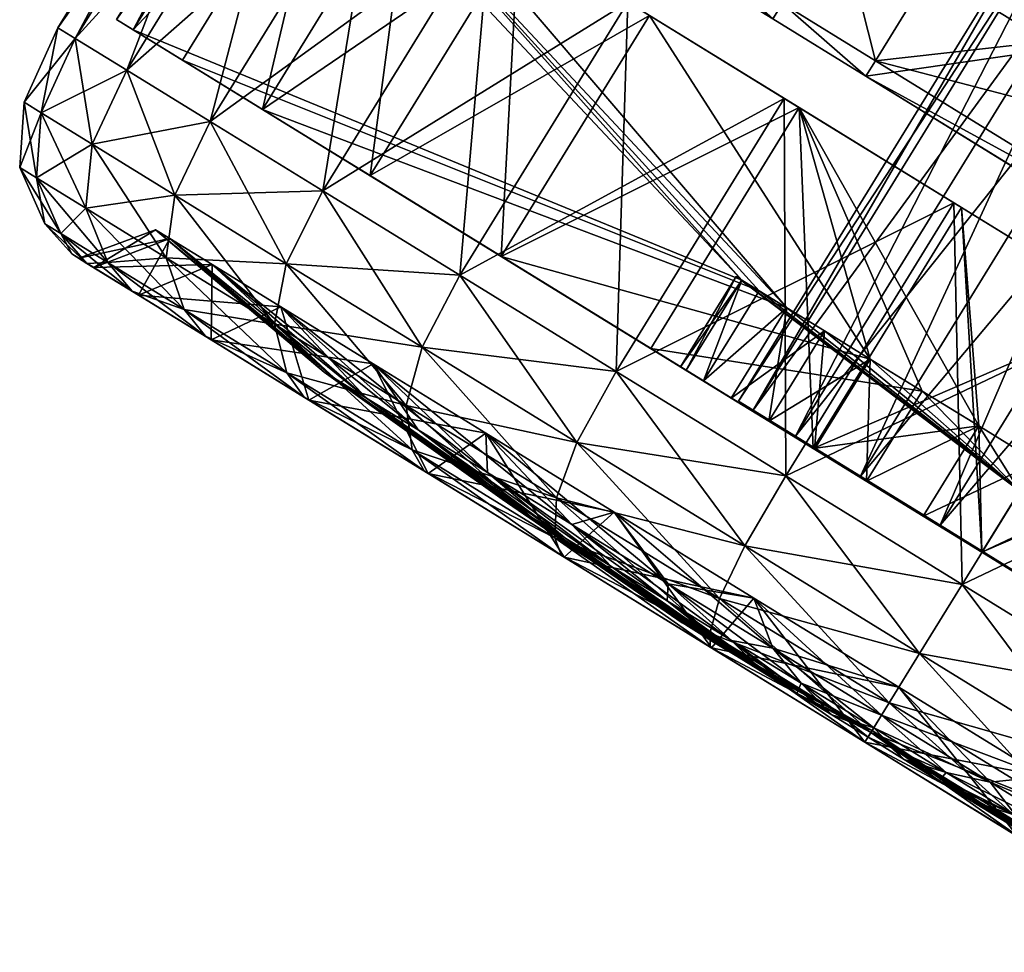
# Model space of a CAD drawing. Units: metres. Extents: x -3.1 to 11.1, y 1.8 to 9.2.
# Drawn here: x -1.8 to -1.8, y 3 to 3 of the extents above; entities that cross this region are included whole.
import ezdxf

# ---------------------------------------------------------------- set-up
doc = ezdxf.new("R2010")
doc.units = ezdxf.units.M
doc.header["$MEASUREMENT"] = 0
doc.layers.add('72_OFML_INSERT', color=7, linetype='Continuous')
doc.layers.add('72_OFML_XOI_D3_CH_KCZPLJAS', color=7, linetype='Continuous')

# ---------------------------------------------------------------- blocks, each defined once
blk = doc.blocks.new('72PROFIM_LIGHTUP_D3_CASTORS')
mesh = blk.add_polyface()
corners = [(0.020597, 0.378623, 0.064754), (0.023079, 0.378562, 0.064447), (0.023079, 0.372283, 0.065066), (0.024852, 0.378379, 0.063528), (0.023079, 0.3846, 0.062616), (0.025916, 0.378075, 0.061997), (0.024852, 0.384242, 0.06175), (0.026271, 0.377845, 0.060839), (0.025916, 0.383644, 0.060307), (0.024852, 0.37838, 0.002228), (0.023079, 0.378562, 0.001309), (0.023079, 0.372283, 0.000691), (0.024852, 0.384242, 0.004006), (0.025916, 0.378075, 0.00376), (0.025916, 0.383644, 0.005449), (0.026271, 0.377845, 0.004918), (0.026271, 0.383193, 0.00654), (0.026271, 0.377796, 0.005164), (0.026271, 0.383096, 0.058984), (0.026271, 0.377795, 0.060592), (0.026271, 0.383096, 0.006772), (0.024295, 0.377494, 0.006679), (0.024295, 0.382505, 0.057558), (0.024295, 0.377494, 0.059078), (0.025298, 0.37995, 0.014369), (0.025756, 0.377394, 0.020539), (0.025756, 0.379703, 0.021773), (0.025298, 0.376191, 0.013229), (0.025756, 0.374888, 0.045978), (0.025298, 0.376191, 0.052528), (0.025298, 0.37995, 0.051388), (0.025756, 0.377394, 0.045218), (0.025298, 0.383413, 0.049536), (0.025756, 0.379703, 0.043984), (0.026087, 0.378833, 0.034181), (0.026087, 0.378961, 0.032878), (0.02585, 0.372283, 0.032878), (0.026087, 0.378833, 0.031575), (0.026087, 0.378453, 0.030323), (0.025756, 0.384622, 0.027767), (0.025756, 0.383388, 0.025458), (0.026087, 0.377836, 0.029168), (0.025756, 0.381727, 0.023434), (0.026087, 0.377005, 0.028156), (0.026087, 0.375993, 0.027326), (0.024295, 0.382505, 0.008199), (0.026087, 0.374838, 0.039048), (0.026087, 0.375993, 0.038431), (0.025756, 0.381727, 0.042323), (0.026087, 0.377005, 0.0376), (0.025756, 0.383388, 0.040299), (0.026087, 0.377836, 0.036588), (0.025756, 0.384622, 0.037989), (0.026087, 0.378453, 0.035434), (0.025756, 0.385383, 0.035484)]
mesh.append_faces([[corners[k] for k in face] for face in [(34, 35, 36), (35, 37, 36), (37, 38, 36), (53, 34, 36)]])
mesh.append_faces([[corners[k] for k in face] for face in [(0, 1, 2), (3, 1, 4), (5, 3, 6), (7, 5, 8), (9, 10, 11), (10, 9, 12), (9, 13, 14), (13, 15, 16), (16, 15, 17), (18, 19, 7), (20, 17, 21), (22, 23, 19), (24, 25, 26), (25, 24, 27), (28, 29, 30), (30, 31, 28), (31, 30, 32), (32, 33, 31), (39, 38, 37), (40, 41, 38), (41, 40, 42), (42, 43, 41), (43, 42, 26), (26, 44, 43), (44, 26, 25), (21, 27, 24), (24, 45, 21), (22, 30, 29), (29, 23, 22), (46, 31, 33), (33, 47, 46), (47, 33, 48), (48, 49, 47), (49, 48, 50), (50, 51, 49), (52, 53, 51), (54, 34, 53)]], dxfattribs={"vtx2": -1})
mesh = blk.add_polyface()
corners = [(0.008892, 0.382941, 0.063338), (0.008895, 0.372283, 0.025767), (0.008892, 0.379464, 0.064341), (0.008892, 0.375896, 0.064946), (0.008892, 0.372283, 0.065248), (0.008332, 0.372283, 0.065267), (0.008332, 0.375898, 0.064965), (0.00508, 0.375899, 0.064971), (0.00508, 0.372283, 0.065273), (0, 0.372283, 0.065273), (0, 0.375899, 0.064971), (0.00508, 0.379469, 0.064365), (0.008332, 0.379468, 0.064359), (0, 0.379005, 0.038519), (0.019407, 0.379005, 0.038519), (0.019407, 0.37667, 0.040478), (0, 0.37667, 0.040478), (0.019407, 0.373807, 0.04152), (0, 0.373807, 0.04152), (0.019407, 0.370759, 0.04152), (0, 0.370759, 0.04152), (0.019407, 0.367895, 0.040478), (0.019407, 0.370759, 0.024237), (0, 0.370759, 0.024237), (0, 0.367895, 0.025279), (0.019407, 0.373807, 0.024237), (0, 0.373807, 0.024237), (0.019407, 0.37667, 0.025279), (0, 0.37667, 0.025279), (0.019407, 0.379005, 0.027238), (0, 0.379005, 0.027238), (0.010781, 0.372283, 0.065378), (0.010781, 0.378623, 0.064754), (0.020597, 0.378623, 0.064754), (0.010781, 0.365942, 0.064754), (0.020597, 0.372283, 0.065378), (0.010781, 0.378623, 0.001003), (0.010781, 0.372283, 0.000378), (0.020597, 0.372283, 0.000378), (0.010781, 0.372283, 0.063978), (0.010781, 0.37835, 0.06338), (0.010781, 0.366216, 0.06338), (0.010781, 0.365942, 0.001003), (0.010781, 0.372283, 0.001778), (0.010781, 0.37835, 0.002376), (0.016198, 0.376429, 0.042887), (0.016198, 0.374396, 0.043503), (0.017239, 0.372283, 0.032878), (0.016198, 0.372283, 0.043712), (0.01944, 0.372283, 0.063978), (0.010781, 0.366216, 0.002376), (0.01944, 0.372283, 0.001778), (0.01944, 0.37835, 0.002376), (0.016198, 0.374396, 0.022253)]
mesh.append_faces([[corners[k] for k in face] for face in [(0, 1, 2), (2, 1, 3), (3, 1, 4), (45, 46, 47), (46, 48, 47)]])
mesh.append_faces([[corners[k] for k in face] for face in [(3, 4, 5), (5, 6, 3), (2, 3, 6), (7, 8, 9), (9, 10, 7), (11, 7, 10), (12, 6, 7), (8, 7, 6), (6, 5, 8), (13, 14, 15), (15, 16, 13), (16, 15, 17), (17, 18, 16), (18, 17, 19), (19, 20, 18), (20, 19, 21), (22, 23, 24), (23, 22, 25), (25, 26, 23), (26, 25, 27), (27, 28, 26), (28, 27, 29), (29, 30, 28), (31, 32, 33), (34, 31, 35), (36, 37, 38), (32, 31, 39), (39, 40, 32), (41, 39, 31), (42, 37, 43), (37, 36, 44), (44, 43, 37), (40, 39, 49), (50, 43, 51), (43, 44, 52), (52, 44, 53)]], dxfattribs={"vtx2": -1})
mesh = blk.add_polyface()
corners = [(0.020597, 0.378623, 0.064754), (0.020597, 0.372283, 0.065378), (0.010781, 0.372283, 0.065378), (0.020597, 0.365942, 0.001003), (0.020597, 0.372283, 0.000378), (0.010781, 0.372283, 0.000378), (0.020597, 0.378623, 0.001003), (0.010781, 0.378623, 0.001003), (0.01944, 0.374396, 0.043503), (0.01944, 0.37835, 0.06338), (0.01944, 0.372283, 0.063978), (0.01944, 0.372283, 0.043712), (0.01944, 0.366216, 0.06338), (0.01944, 0.370169, 0.043503), (0.01944, 0.370169, 0.022253), (0.01944, 0.366216, 0.002376), (0.01944, 0.372283, 0.001778), (0.01944, 0.372283, 0.022045), (0.01944, 0.37835, 0.002376), (0.01944, 0.374396, 0.022253), (0.016198, 0.379943, 0.040539), (0.016198, 0.378301, 0.041886), (0.017239, 0.372283, 0.032878), (0.016198, 0.376429, 0.042887), (0.016198, 0.372283, 0.043712), (0.016198, 0.370169, 0.043503), (0.016198, 0.368137, 0.042887), (0.016198, 0.366264, 0.041886), (0.016198, 0.366264, 0.023871), (0.016198, 0.368137, 0.02287), (0.016198, 0.370169, 0.022253), (0.016198, 0.372283, 0.022045), (0.016198, 0.374396, 0.022253), (0.016198, 0.376429, 0.02287), (0.016198, 0.378301, 0.023871), (0.010781, 0.37835, 0.06338), (0.010781, 0.372283, 0.063978), (0.016198, 0.374396, 0.043503), (0.01944, 0.376429, 0.042887), (0.010781, 0.372283, 0.001778), (0.01944, 0.368137, 0.02287), (0.023079, 0.372283, 0.065066), (0.023079, 0.366003, 0.064447), (0.023079, 0.372283, 0.000691), (0.023079, 0.378562, 0.001309)]
mesh.append_faces([[corners[k] for k in face] for face in [(20, 21, 22), (21, 23, 22), (24, 25, 22), (25, 26, 22), (26, 27, 22), (28, 29, 22), (29, 30, 22), (30, 31, 22), (31, 32, 22), (32, 33, 22), (33, 34, 22)]])
mesh.append_faces([[corners[k] for k in face] for face in [(0, 1, 2), (3, 4, 5), (4, 6, 7), (8, 9, 10), (10, 11, 8), (11, 10, 12), (12, 13, 11), (14, 15, 16), (16, 17, 14), (17, 16, 18), (18, 19, 17), (10, 9, 35), (12, 10, 36), (25, 24, 11), (11, 13, 25), (24, 37, 8), (8, 11, 24), (37, 23, 38), (38, 8, 37), (18, 16, 39), (32, 19, 18), (32, 31, 17), (17, 19, 32), (31, 30, 14), (14, 17, 31), (40, 14, 30), (41, 1, 0), (1, 41, 42), (43, 4, 3), (44, 6, 4)]], dxfattribs={"vtx2": -1})
mesh = blk.add_polyface()
corners = [(0.020597, 0.372283, 0.000378), (0.023079, 0.372283, 0.000691), (0.023079, 0.378562, 0.001309), (0.024852, 0.372283, 0.064129), (0.023079, 0.372283, 0.065066), (0.023079, 0.378562, 0.064447), (0.024852, 0.378379, 0.063528), (0.025916, 0.372283, 0.062567), (0.025916, 0.378075, 0.061997), (0.026271, 0.372283, 0.061387), (0.026271, 0.377845, 0.060839), (0.024852, 0.372283, 0.001628), (0.024852, 0.37838, 0.002228), (0.025916, 0.378075, 0.00376), (0.025916, 0.372283, 0.003189), (0.026271, 0.377845, 0.004918), (0.026271, 0.372283, 0.00437), (0.026271, 0.372283, 0.004621), (0.026271, 0.377796, 0.005164), (0.026271, 0.377795, 0.060592), (0.026271, 0.372283, 0.061135), (0.024295, 0.372283, 0.006166), (0.024295, 0.377494, 0.006679), (0.024295, 0.377494, 0.059078), (0.024295, 0.372283, 0.059591), (0.025298, 0.376191, 0.013229), (0.025756, 0.374889, 0.019779), (0.025756, 0.377394, 0.020539), (0.025298, 0.372283, 0.012844), (0.025298, 0.376191, 0.052528), (0.025756, 0.374888, 0.045978), (0.025756, 0.372283, 0.046235), (0.026087, 0.378453, 0.030323), (0.026087, 0.377836, 0.029168), (0.02585, 0.372283, 0.032878), (0.026087, 0.377005, 0.028156), (0.026087, 0.375993, 0.027326), (0.026087, 0.374838, 0.026708), (0.026087, 0.373586, 0.026328), (0.025756, 0.372283, 0.019522), (0.026087, 0.373586, 0.039428), (0.026087, 0.372283, 0.039556), (0.025298, 0.372283, 0.052913), (0.025756, 0.377394, 0.045218), (0.026087, 0.374838, 0.039048), (0.026087, 0.375993, 0.038431), (0.026087, 0.377005, 0.0376), (0.026087, 0.377836, 0.036588), (0.026087, 0.378453, 0.035434)]
mesh.append_faces([[corners[k] for k in face] for face in [(32, 33, 34), (33, 35, 34), (35, 36, 34), (36, 37, 34), (44, 45, 34), (45, 46, 34), (46, 47, 34), (47, 48, 34)]])
mesh.append_faces([[corners[k] for k in face] for face in [(0, 1, 2), (3, 4, 5), (5, 6, 3), (7, 3, 6), (6, 8, 7), (9, 7, 8), (8, 10, 9), (1, 11, 12), (13, 12, 11), (11, 14, 13), (15, 13, 14), (14, 16, 15), (15, 16, 17), (17, 18, 15), (9, 10, 19), (19, 20, 9), (18, 17, 21), (21, 22, 18), (20, 19, 23), (23, 24, 20), (25, 26, 27), (26, 25, 28), (29, 30, 31), (27, 37, 36), (37, 27, 26), (26, 38, 37), (38, 26, 39), (21, 28, 25), (25, 22, 21), (30, 40, 41), (23, 29, 42), (42, 24, 23), (40, 30, 43), (43, 44, 40)]], dxfattribs={"vtx2": -1})
mesh = blk.add_polyface()
corners = [(0.023079, 0.372283, 0.065066), (0.024852, 0.372283, 0.064129), (0.024852, 0.366186, 0.063528), (0.025916, 0.372283, 0.062567), (0.025916, 0.366491, 0.061997), (0.026271, 0.372283, 0.061387), (0.026271, 0.366721, 0.060839), (0.024852, 0.372283, 0.001628), (0.023079, 0.372283, 0.000691), (0.023079, 0.366003, 0.001309), (0.025916, 0.372283, 0.003189), (0.024852, 0.366186, 0.002228), (0.026271, 0.372283, 0.00437), (0.025916, 0.366491, 0.00376), (0.026271, 0.36677, 0.005164), (0.026271, 0.372283, 0.004621), (0.026271, 0.372283, 0.061135), (0.024295, 0.367071, 0.006679), (0.024295, 0.372283, 0.006166), (0.026271, 0.36677, 0.060592), (0.024295, 0.372283, 0.059591), (0.025298, 0.372283, 0.012844), (0.025756, 0.372283, 0.019522), (0.025756, 0.374889, 0.019779), (0.025298, 0.368374, 0.013229), (0.025756, 0.369677, 0.019779), (0.025756, 0.369677, 0.045978), (0.025298, 0.368374, 0.052528), (0.025298, 0.372283, 0.052913), (0.025756, 0.372283, 0.046235), (0.025298, 0.376191, 0.052528), (0.026087, 0.374838, 0.026708), (0.026087, 0.373586, 0.026328), (0.02585, 0.372283, 0.032878), (0.026087, 0.372283, 0.0262), (0.026087, 0.37098, 0.026328), (0.026087, 0.369727, 0.026708), (0.025756, 0.367172, 0.020539), (0.026087, 0.368573, 0.027326), (0.026087, 0.367561, 0.028156), (0.026087, 0.367561, 0.0376), (0.026087, 0.368573, 0.038431), (0.026087, 0.369727, 0.039048), (0.026087, 0.37098, 0.039428), (0.026087, 0.372283, 0.039556), (0.024295, 0.367071, 0.059078), (0.026087, 0.373586, 0.039428), (0.025756, 0.374888, 0.045978), (0.026087, 0.374838, 0.039048)]
mesh.append_faces([[corners[k] for k in face] for face in [(31, 32, 33), (32, 34, 33), (34, 35, 33), (35, 36, 33), (36, 38, 33), (38, 39, 33), (40, 41, 33), (41, 42, 33), (42, 43, 33), (43, 44, 33), (44, 46, 33), (46, 48, 33)]])
mesh.append_faces([[corners[k] for k in face] for face in [(0, 1, 2), (1, 3, 4), (3, 5, 6), (7, 8, 9), (10, 7, 11), (12, 10, 13), (14, 15, 12), (6, 5, 16), (17, 18, 15), (19, 16, 20), (21, 22, 23), (22, 21, 24), (24, 25, 22), (26, 27, 28), (28, 29, 26), (29, 28, 30), (22, 34, 32), (34, 22, 25), (25, 35, 34), (17, 24, 21), (21, 18, 17), (35, 25, 37), (37, 36, 35), (26, 43, 42), (43, 26, 29), (29, 44, 43), (20, 28, 27), (27, 45, 20), (44, 29, 47)]], dxfattribs={"vtx2": -1})
mesh = blk.add_polyface()
corners = [(0.008892, 0.3551, 0.065328), (0.008892, 0.35827, 0.065326), (0.008892, 0.35827, 0.025903), (0.008892, 0.361618, 0.065325), (0.008332, 0.35827, 0.065345), (0.008332, 0.361617, 0.065344), (0.008332, 0.3551, 0.065346), (0.00508, 0.361616, 0.06535), (0.00508, 0.35827, 0.065351), (0, 0.35827, 0.065351), (0, 0.361616, 0.06535), (0.00508, 0.3551, 0.065353), (0.008892, 0.361618, 0.025904), (0.008332, 0.361617, 0.025885), (0.008332, 0.35827, 0.025884), (0.008332, 0.3551, 0.025883), (0.00508, 0.361616, 0.025879), (0, 0.361616, 0.025879), (0, 0.35827, 0.025878), (0.00508, 0.35827, 0.025878), (0, 0.3551, 0.025877), (0.00508, 0.3551, 0.025877), (0.008892, 0.372283, 0.065248), (0.008895, 0.372283, 0.025767), (0.008332, 0.372283, 0.065267), (0.00508, 0.372283, 0.065273), (0, 0.372283, 0.065273), (0, 0.372283, 0.025767), (0.019407, 0.367895, 0.040478), (0, 0.367895, 0.040478), (0, 0.370759, 0.04152), (0.019407, 0.365561, 0.038519), (0, 0.365561, 0.038519), (0.019407, 0.364037, 0.035879), (0, 0.364037, 0.035879), (0.019407, 0.363508, 0.032878), (0, 0.363508, 0.032878), (0.019407, 0.364037, 0.029877), (0, 0.364037, 0.029877), (0.019407, 0.365561, 0.027238), (0, 0.365561, 0.027238), (0.019407, 0.367895, 0.025279), (0, 0.367895, 0.025279), (0.010781, 0.354227, 0.005855), (0.010781, 0.359846, 0.002852), (0.010781, 0.360381, 0.004146), (0.010781, 0.365942, 0.001003), (0.010781, 0.366216, 0.002376)]
mesh.append_faces([[corners[k] for k in face] for face in [(13, 12, 27), (13, 27, 16), (16, 27, 17), (27, 12, 23)]])
mesh.append_faces([[corners[k] for k in face] for face in [(0, 1, 2), (3, 1, 4), (4, 5, 3), (6, 4, 1), (7, 8, 9), (9, 10, 7), (8, 7, 5), (5, 4, 8), (11, 8, 4), (12, 13, 14), (14, 2, 12), (2, 14, 15), (16, 17, 18), (18, 19, 16), (19, 14, 13), (13, 16, 19), (19, 18, 20), (14, 19, 21), (3, 12, 2), (2, 1, 3), (12, 3, 22), (22, 23, 12), (3, 5, 24), (24, 22, 3), (5, 7, 25), (25, 24, 5), (7, 10, 26), (26, 25, 7), (28, 29, 30), (31, 32, 29), (33, 34, 32), (35, 36, 34), (37, 38, 36), (39, 40, 38), (41, 42, 40), (43, 44, 45), (44, 46, 47), (47, 45, 44)]], dxfattribs={"vtx2": -1})
mesh = blk.add_polyface()
corners = [(0, 0.367895, 0.040478), (0.019407, 0.367895, 0.040478), (0.019407, 0.365561, 0.038519), (0, 0.365561, 0.038519), (0.019407, 0.364037, 0.035879), (0, 0.364037, 0.029877), (0.019407, 0.364037, 0.029877), (0.019407, 0.365561, 0.027238), (0, 0.365561, 0.027238), (0.019407, 0.367895, 0.025279), (0, 0.367895, 0.025279), (0.019407, 0.370759, 0.024237), (0.020597, 0.372283, 0.065378), (0.020597, 0.365942, 0.064754), (0.010781, 0.365942, 0.064754), (0.010781, 0.359846, 0.062904), (0.020597, 0.359846, 0.002852), (0.020597, 0.365942, 0.001003), (0.010781, 0.365942, 0.001003), (0.010781, 0.372283, 0.000378), (0.010781, 0.372283, 0.065378), (0.010781, 0.366216, 0.06338), (0.010781, 0.360381, 0.061611), (0.010781, 0.372283, 0.001778), (0.010781, 0.366216, 0.002376), (0.016198, 0.370169, 0.043503), (0.016198, 0.368137, 0.042887), (0.010781, 0.360381, 0.004146), (0.016198, 0.368137, 0.02287), (0.016198, 0.366264, 0.023871), (0.01944, 0.360381, 0.004146), (0.01944, 0.366216, 0.002376), (0.01944, 0.370169, 0.022253), (0.016198, 0.366264, 0.041886), (0.016198, 0.364622, 0.040539), (0.017239, 0.372283, 0.032878), (0.016198, 0.363275, 0.038897), (0.016198, 0.362274, 0.037024), (0.016198, 0.361658, 0.034992), (0.016198, 0.361449, 0.032878), (0.016198, 0.361658, 0.030765), (0.016198, 0.362274, 0.028732), (0.016198, 0.363275, 0.02686), (0.016198, 0.364622, 0.025218), (0.010781, 0.372283, 0.063978), (0.01944, 0.366216, 0.06338), (0.01944, 0.370169, 0.043503), (0.01944, 0.364622, 0.040539), (0.01944, 0.366264, 0.041886), (0.01944, 0.368137, 0.042887), (0.01944, 0.360381, 0.061611), (0.01944, 0.364622, 0.025218), (0.01944, 0.366264, 0.023871), (0.01944, 0.363275, 0.02686), (0.01944, 0.372283, 0.001778), (0.016198, 0.370169, 0.022253), (0.01944, 0.368137, 0.02287)]
mesh.append_faces([[corners[k] for k in face] for face in [(33, 34, 35), (34, 36, 35), (36, 37, 35), (37, 38, 35), (38, 39, 35), (39, 40, 35), (40, 41, 35), (41, 42, 35), (42, 43, 35), (43, 29, 35)]])
mesh.append_faces([[corners[k] for k in face] for face in [(0, 1, 2), (3, 2, 4), (5, 6, 7), (8, 7, 9), (10, 9, 11), (12, 13, 14), (15, 14, 13), (16, 17, 18), (19, 18, 17), (20, 14, 21), (22, 21, 14), (23, 24, 18), (25, 21, 22), (22, 26, 25), (27, 28, 29), (30, 31, 32), (44, 21, 45), (45, 21, 25), (25, 46, 45), (36, 34, 47), (34, 33, 48), (48, 47, 34), (33, 26, 49), (49, 48, 33), (50, 49, 26), (29, 43, 51), (51, 52, 29), (53, 51, 43), (27, 24, 31), (54, 31, 24), (55, 28, 56), (30, 56, 28)]], dxfattribs={"vtx2": -1})
mesh = blk.add_polyface()
corners = [(0.01944, 0.370169, 0.022253), (0.01944, 0.368137, 0.02287), (0.01944, 0.360381, 0.004146), (0.023079, 0.366003, 0.064447), (0.020597, 0.365942, 0.064754), (0.020597, 0.372283, 0.065378), (0.020597, 0.365942, 0.001003), (0.023079, 0.366003, 0.001309), (0.023079, 0.372283, 0.000691), (0.024852, 0.366186, 0.063528), (0.023079, 0.372283, 0.065066), (0.025916, 0.366491, 0.061997), (0.024852, 0.372283, 0.064129), (0.026271, 0.366721, 0.060839), (0.025916, 0.372283, 0.062567), (0.024852, 0.366186, 0.002228), (0.024852, 0.372283, 0.001628), (0.025916, 0.366491, 0.00376), (0.025916, 0.372283, 0.003189), (0.026271, 0.366721, 0.004918), (0.026271, 0.372283, 0.00437), (0.026271, 0.36677, 0.005164), (0.026271, 0.372283, 0.061135), (0.026271, 0.36677, 0.060592), (0.026271, 0.372283, 0.004621), (0.024295, 0.367071, 0.006679), (0.024295, 0.36206, 0.008199), (0.026271, 0.361469, 0.058984), (0.024295, 0.367071, 0.059078), (0.024295, 0.372283, 0.059591), (0.025756, 0.369677, 0.019779), (0.025298, 0.368374, 0.013229), (0.025298, 0.364616, 0.014369), (0.025756, 0.367172, 0.020539), (0.025298, 0.364616, 0.051388), (0.025756, 0.367172, 0.045218), (0.025756, 0.364862, 0.043984), (0.025298, 0.368374, 0.052528), (0.025756, 0.369677, 0.045978), (0.026087, 0.369727, 0.026708), (0.025756, 0.364862, 0.021773), (0.026087, 0.368573, 0.027326), (0.025756, 0.362838, 0.023434), (0.026087, 0.367561, 0.028156), (0.026087, 0.36673, 0.029168), (0.02585, 0.372283, 0.032878), (0.025756, 0.361177, 0.025458), (0.026087, 0.366113, 0.030323), (0.026087, 0.365733, 0.031575), (0.026087, 0.365605, 0.032878), (0.026087, 0.365733, 0.034181), (0.026087, 0.366113, 0.035434), (0.026087, 0.36673, 0.036588), (0.026087, 0.367561, 0.0376), (0.025756, 0.362838, 0.042323), (0.026087, 0.368573, 0.038431), (0.026087, 0.369727, 0.039048)]
mesh.append_faces([[corners[k] for k in face] for face in [(43, 44, 45), (44, 47, 45), (47, 48, 45), (48, 49, 45), (49, 50, 45), (50, 51, 45), (51, 52, 45), (52, 53, 45)]])
mesh.append_faces([[corners[k] for k in face] for face in [(0, 1, 2), (3, 4, 5), (6, 7, 8), (9, 3, 10), (11, 9, 12), (13, 11, 14), (7, 15, 16), (15, 17, 18), (17, 19, 20), (20, 19, 21), (22, 23, 13), (24, 21, 25), (26, 25, 21), (27, 23, 28), (29, 28, 23), (30, 31, 32), (32, 33, 30), (34, 35, 36), (35, 34, 37), (37, 38, 35), (26, 32, 31), (31, 25, 26), (39, 33, 40), (40, 41, 39), (41, 40, 42), (42, 43, 41), (46, 44, 43), (54, 53, 52), (53, 54, 36), (36, 55, 53), (55, 36, 35), (35, 56, 55), (56, 35, 38), (28, 37, 34)]], dxfattribs={"vtx2": -1})
mesh = blk.add_polyface()
corners = [(0, 0.364037, 0.035879), (0.019407, 0.364037, 0.035879), (0.019407, 0.363508, 0.032878), (0, 0.363508, 0.032878), (0.019407, 0.364037, 0.029877), (0.020597, 0.365942, 0.064754), (0.020597, 0.359846, 0.062904), (0.010781, 0.359846, 0.062904), (0.020597, 0.354227, 0.059901), (0.010781, 0.354227, 0.059901), (0.020597, 0.354227, 0.005855), (0.020597, 0.359846, 0.002852), (0.010781, 0.359846, 0.002852), (0.010781, 0.354227, 0.005855), (0.010781, 0.365942, 0.001003), (0.010781, 0.365942, 0.064754), (0.010781, 0.360381, 0.061611), (0.010781, 0.355005, 0.058737), (0.010781, 0.350292, 0.054869), (0.010781, 0.349302, 0.009897), (0.010781, 0.355005, 0.00702), (0.01944, 0.350292, 0.054869), (0.01944, 0.364622, 0.040539), (0.01944, 0.366264, 0.041886), (0.01944, 0.346424, 0.050156), (0.01944, 0.363275, 0.038897), (0.010781, 0.34355, 0.04478), (0.016198, 0.362274, 0.037024), (0.016198, 0.363275, 0.038897), (0.010781, 0.34355, 0.020977), (0.016198, 0.362274, 0.028732), (0.016198, 0.361658, 0.030765), (0.016198, 0.366264, 0.023871), (0.010781, 0.360381, 0.004146), (0.01944, 0.355005, 0.058737), (0.01944, 0.360381, 0.061611), (0.016198, 0.368137, 0.042887), (0.01944, 0.361658, 0.030765), (0.01944, 0.341781, 0.026811), (0.016198, 0.361449, 0.032878), (0.01944, 0.361449, 0.032878), (0.016198, 0.361658, 0.034992), (0.01944, 0.361658, 0.034992), (0.01944, 0.362274, 0.037024), (0.01944, 0.34355, 0.04478), (0.010781, 0.350292, 0.010887), (0.01944, 0.355005, 0.00702), (0.01944, 0.366264, 0.023871), (0.016198, 0.364622, 0.025218), (0.016198, 0.363275, 0.02686), (0.01944, 0.363275, 0.02686), (0.01944, 0.362274, 0.028732), (0.01944, 0.34355, 0.020977), (0.01944, 0.366216, 0.002376), (0.01944, 0.360381, 0.004146), (0.016198, 0.368137, 0.02287)]
mesh.append_faces([[corners[k] for k in face] for face in [(0, 1, 2), (3, 2, 4), (5, 6, 7), (6, 8, 9), (9, 7, 6), (10, 11, 12), (12, 13, 10), (14, 12, 11), (15, 7, 16), (7, 9, 17), (17, 16, 7), (18, 17, 9), (19, 13, 20), (21, 22, 23), (24, 25, 22), (26, 27, 28), (29, 30, 31), (32, 20, 33), (16, 17, 34), (34, 35, 16), (21, 34, 17), (28, 25, 24), (22, 25, 28), (36, 16, 35), (31, 37, 38), (31, 39, 40), (40, 37, 31), (39, 41, 42), (42, 40, 39), (41, 27, 43), (43, 42, 41), (44, 43, 27), (45, 20, 46), (46, 20, 32), (32, 47, 46), (48, 49, 50), (49, 30, 51), (51, 50, 49), (52, 51, 30), (53, 54, 33), (55, 33, 54)]], dxfattribs={"vtx2": -1})
mesh = blk.add_polyface()
corners = [(0.01944, 0.366264, 0.041886), (0.01944, 0.368137, 0.042887), (0.01944, 0.360381, 0.061611), (0.01944, 0.355005, 0.00702), (0.01944, 0.366264, 0.023871), (0.01944, 0.364622, 0.025218), (0.023079, 0.359965, 0.062616), (0.020597, 0.359846, 0.062904), (0.020597, 0.365942, 0.064754), (0.023079, 0.366003, 0.064447), (0.023079, 0.366003, 0.001309), (0.020597, 0.365942, 0.001003), (0.020597, 0.359846, 0.002852), (0.023079, 0.359965, 0.003141), (0.024852, 0.360324, 0.06175), (0.024852, 0.366186, 0.063528), (0.025916, 0.360921, 0.060307), (0.025916, 0.366491, 0.061997), (0.026271, 0.361373, 0.059217), (0.026271, 0.366721, 0.060839), (0.024852, 0.366186, 0.002228), (0.024852, 0.360324, 0.004006), (0.025916, 0.366491, 0.00376), (0.025916, 0.360921, 0.005449), (0.026271, 0.366721, 0.004918), (0.026271, 0.361373, 0.00654), (0.026271, 0.361469, 0.006772), (0.026271, 0.36677, 0.005164), (0.026271, 0.36677, 0.060592), (0.026271, 0.361469, 0.058984), (0.024295, 0.36206, 0.008199), (0.024295, 0.367071, 0.059078), (0.024295, 0.36206, 0.057558), (0.025756, 0.367172, 0.020539), (0.025298, 0.364616, 0.014369), (0.025298, 0.361152, 0.01622), (0.025756, 0.364862, 0.021773), (0.025298, 0.358116, 0.018712), (0.025756, 0.362838, 0.023434), (0.025298, 0.361152, 0.049536), (0.025756, 0.364862, 0.043984), (0.025756, 0.362838, 0.042323), (0.025298, 0.364616, 0.051388), (0.026087, 0.367561, 0.028156), (0.025756, 0.361177, 0.025458), (0.026087, 0.36673, 0.029168), (0.025756, 0.359943, 0.027767), (0.026087, 0.366113, 0.030323), (0.025756, 0.359183, 0.030273), (0.026087, 0.365733, 0.031575), (0.025756, 0.358926, 0.032878), (0.026087, 0.365605, 0.032878), (0.025756, 0.359183, 0.035484), (0.026087, 0.365733, 0.034181), (0.025756, 0.359943, 0.037989), (0.026087, 0.366113, 0.035434), (0.025756, 0.361177, 0.040299), (0.026087, 0.36673, 0.036588)]
mesh.append_faces([[corners[k] for k in face] for face in [(0, 1, 2), (3, 4, 5), (6, 7, 8), (8, 9, 6), (10, 11, 12), (12, 13, 10), (14, 6, 9), (9, 15, 14), (16, 14, 15), (15, 17, 16), (18, 16, 17), (17, 19, 18), (20, 10, 13), (13, 21, 20), (22, 20, 21), (21, 23, 22), (24, 22, 23), (23, 25, 24), (24, 25, 26), (26, 27, 24), (18, 19, 28), (28, 29, 18), (27, 26, 30), (31, 32, 29), (33, 34, 35), (35, 36, 33), (37, 38, 36), (39, 40, 41), (40, 39, 42), (43, 38, 44), (45, 44, 46), (46, 47, 45), (47, 46, 48), (48, 49, 47), (50, 51, 49), (52, 53, 51), (54, 55, 53), (55, 54, 56), (56, 57, 55), (57, 56, 41), (32, 42, 39), (42, 32, 31)]], dxfattribs={"vtx2": -1})
mesh = blk.add_polyface()
corners = [(0.01944, 0.360381, 0.061611), (0.01944, 0.355005, 0.058737), (0.01944, 0.366264, 0.041886), (0.01944, 0.350292, 0.054869), (0.01944, 0.350292, 0.010887), (0.01944, 0.364622, 0.025218), (0.01944, 0.363275, 0.02686), (0.020597, 0.359846, 0.062904), (0.023079, 0.359965, 0.062616), (0.023079, 0.3544, 0.059641), (0.023079, 0.359965, 0.003141), (0.020597, 0.359846, 0.002852), (0.020597, 0.354227, 0.005855), (0.024852, 0.360324, 0.06175), (0.024852, 0.354921, 0.058862), (0.025916, 0.355789, 0.057564), (0.025916, 0.360921, 0.060307), (0.026271, 0.356444, 0.056582), (0.026271, 0.361373, 0.059217), (0.024852, 0.360324, 0.004006), (0.023079, 0.3544, 0.006115), (0.025916, 0.360921, 0.005449), (0.024852, 0.354921, 0.006894), (0.025916, 0.355789, 0.008193), (0.026271, 0.361373, 0.00654), (0.026271, 0.356444, 0.009174), (0.026271, 0.356584, 0.009383), (0.026271, 0.361469, 0.006772), (0.026271, 0.361469, 0.058984), (0.026271, 0.356584, 0.056373), (0.024295, 0.357442, 0.010667), (0.024295, 0.36206, 0.008199), (0.024295, 0.36206, 0.057558), (0.024295, 0.357442, 0.055089), (0.025756, 0.364862, 0.021773), (0.025298, 0.361152, 0.01622), (0.025298, 0.358116, 0.018712), (0.025756, 0.362838, 0.023434), (0.025298, 0.355625, 0.021748), (0.025756, 0.361177, 0.025458), (0.025298, 0.353773, 0.025211), (0.025756, 0.359943, 0.027767), (0.025298, 0.352633, 0.02897), (0.025756, 0.359183, 0.030273), (0.025298, 0.353773, 0.040545), (0.025756, 0.359943, 0.037989), (0.025756, 0.359183, 0.035484), (0.025298, 0.355625, 0.044009), (0.025756, 0.361177, 0.040299), (0.025298, 0.358116, 0.047045), (0.025756, 0.362838, 0.042323), (0.025298, 0.361152, 0.049536), (0.025298, 0.364616, 0.014369), (0.024295, 0.353394, 0.013989), (0.026087, 0.365733, 0.031575), (0.025756, 0.358926, 0.032878), (0.026087, 0.365605, 0.032878), (0.026087, 0.365733, 0.034181)]
mesh.append_faces([[corners[k] for k in face] for face in [(0, 1, 2), (2, 1, 3), (4, 5, 6), (7, 8, 9), (10, 11, 12), (8, 13, 14), (15, 14, 13), (13, 16, 15), (17, 15, 16), (16, 18, 17), (19, 10, 20), (21, 19, 22), (22, 23, 21), (24, 21, 23), (23, 25, 24), (24, 25, 26), (26, 27, 24), (17, 18, 28), (28, 29, 17), (27, 26, 30), (30, 31, 27), (29, 28, 32), (32, 33, 29), (34, 35, 36), (37, 36, 38), (38, 39, 37), (40, 41, 39), (42, 43, 41), (44, 45, 46), (47, 48, 45), (48, 47, 49), (49, 50, 48), (50, 49, 51), (30, 35, 52), (52, 31, 30), (53, 36, 35), (35, 30, 53), (54, 43, 55), (56, 55, 46), (57, 46, 45), (33, 51, 49), (51, 33, 32)]], dxfattribs={"vtx2": -1})
mesh = blk.add_polyface()
corners = [(0.01944, 0.364622, 0.040539), (0.01944, 0.350292, 0.054869), (0.01944, 0.346424, 0.050156), (0.01944, 0.361658, 0.034992), (0.01944, 0.362274, 0.037024), (0.01944, 0.34355, 0.04478), (0.01944, 0.341183, 0.032878), (0.01944, 0.361449, 0.032878), (0.01944, 0.341781, 0.026811), (0.01944, 0.361658, 0.030765), (0.01944, 0.363275, 0.02686), (0.01944, 0.362274, 0.028732), (0.01944, 0.34355, 0.020977), (0.01944, 0.346424, 0.0156), (0.01944, 0.350292, 0.010887), (0.01944, 0.364622, 0.025218), (0.01944, 0.355005, 0.00702), (0.023079, 0.3544, 0.059641), (0.020597, 0.354227, 0.059901), (0.020597, 0.359846, 0.062904), (0.020597, 0.354227, 0.005855), (0.023079, 0.3544, 0.006115), (0.023079, 0.359965, 0.003141), (0.024852, 0.354921, 0.058862), (0.023079, 0.359965, 0.062616), (0.024852, 0.350185, 0.054976), (0.025916, 0.355789, 0.057564), (0.025916, 0.35129, 0.053871), (0.026271, 0.352124, 0.053037), (0.026271, 0.356444, 0.056582), (0.024852, 0.354921, 0.006894), (0.023079, 0.349523, 0.010118), (0.025916, 0.355789, 0.008193), (0.024852, 0.350185, 0.010781), (0.026271, 0.356444, 0.009174), (0.025916, 0.35129, 0.011885), (0.026271, 0.352124, 0.01272), (0.024852, 0.360324, 0.004006), (0.026271, 0.352302, 0.012898), (0.026271, 0.356584, 0.009383), (0.026271, 0.356584, 0.056373), (0.026271, 0.352302, 0.052859), (0.024295, 0.353394, 0.013989), (0.024295, 0.357442, 0.010667), (0.024295, 0.357442, 0.055089), (0.024295, 0.353394, 0.051767), (0.025756, 0.361177, 0.025458), (0.025298, 0.355625, 0.021748), (0.025298, 0.353773, 0.025211), (0.025756, 0.359943, 0.027767), (0.025298, 0.352633, 0.02897), (0.025756, 0.359183, 0.030273), (0.025298, 0.352248, 0.032878), (0.025756, 0.358926, 0.032878), (0.025298, 0.352633, 0.036787), (0.025756, 0.359183, 0.035484), (0.025298, 0.353773, 0.040545), (0.025756, 0.359943, 0.037989), (0.025298, 0.355625, 0.044009), (0.024295, 0.350072, 0.018037), (0.025298, 0.358116, 0.018712), (0.024295, 0.350072, 0.047719), (0.025298, 0.358116, 0.047045)]
mesh.append_faces([[corners[k] for k in face] for face in [(0, 1, 2), (3, 4, 5), (6, 7, 3), (8, 9, 7), (10, 11, 12), (10, 13, 14), (15, 14, 16), (17, 18, 19), (20, 21, 22), (23, 17, 24), (17, 23, 25), (23, 26, 27), (28, 27, 26), (26, 29, 28), (30, 21, 31), (32, 30, 33), (34, 32, 35), (35, 36, 34), (21, 30, 37), (34, 36, 38), (38, 39, 34), (28, 29, 40), (40, 41, 28), (39, 38, 42), (42, 43, 39), (41, 40, 44), (44, 45, 41), (46, 47, 48), (49, 48, 50), (51, 50, 52), (52, 53, 51), (53, 52, 54), (54, 55, 53), (55, 54, 56), (57, 56, 58), (59, 47, 60), (60, 42, 59), (61, 58, 56), (45, 62, 58), (58, 61, 45), (62, 45, 44)]], dxfattribs={"vtx2": -1})
mesh = blk.add_polyface()
corners = [(0.010781, 0.349302, 0.055859), (0.010781, 0.354227, 0.059901), (0.020597, 0.354227, 0.059901), (0.010781, 0.34526, 0.050934), (0.020597, 0.349302, 0.055859), (0.020597, 0.34526, 0.050934), (0.020597, 0.342257, 0.045315), (0.010781, 0.342257, 0.045315), (0.010781, 0.340407, 0.039219), (0.020597, 0.340407, 0.039219), (0.020597, 0.339783, 0.032878), (0.010781, 0.339783, 0.032878), (0.020597, 0.340407, 0.026538), (0.010781, 0.340407, 0.026538), (0.010781, 0.342257, 0.020441), (0.010781, 0.34526, 0.014822), (0.020597, 0.342257, 0.020441), (0.010781, 0.349302, 0.009897), (0.020597, 0.34526, 0.014822), (0.020597, 0.349302, 0.009897), (0.020597, 0.354227, 0.005855), (0.010781, 0.354227, 0.005855), (0.010781, 0.350292, 0.054869), (0.010781, 0.346424, 0.050156), (0.010781, 0.34355, 0.04478), (0.010781, 0.34355, 0.020977), (0.010781, 0.346424, 0.0156), (0.016198, 0.363275, 0.038897), (0.016198, 0.361658, 0.030765), (0.010781, 0.341781, 0.026811), (0.010781, 0.355005, 0.058737), (0.01944, 0.350292, 0.054869), (0.01944, 0.346424, 0.050156), (0.010781, 0.341781, 0.038945), (0.01944, 0.341781, 0.038945), (0.01944, 0.34355, 0.04478), (0.010781, 0.341183, 0.032878), (0.01944, 0.341183, 0.032878), (0.01944, 0.341781, 0.026811), (0.016198, 0.362274, 0.037024), (0.01944, 0.346424, 0.0156), (0.01944, 0.34355, 0.020977), (0.010781, 0.350292, 0.010887), (0.01944, 0.350292, 0.010887), (0.01944, 0.355005, 0.00702), (0.016198, 0.362274, 0.028732)]
mesh.append_faces([[corners[k] for k in face] for face in [(0, 1, 2), (3, 0, 4), (5, 6, 7), (7, 3, 5), (8, 7, 6), (9, 10, 11), (11, 8, 9), (10, 12, 13), (13, 11, 10), (14, 13, 12), (15, 14, 16), (17, 15, 18), (19, 20, 21), (21, 17, 19), (1, 0, 22), (0, 3, 23), (23, 22, 0), (24, 23, 3), (13, 14, 25), (14, 15, 26), (26, 25, 14), (27, 23, 24), (28, 29, 25), (30, 22, 31), (22, 23, 32), (32, 31, 22), (32, 23, 27), (24, 33, 34), (34, 35, 24), (33, 36, 37), (37, 34, 33), (36, 29, 38), (38, 37, 36), (38, 29, 28), (39, 24, 35), (25, 26, 40), (40, 41, 25), (26, 42, 43), (43, 40, 26), (44, 43, 42), (45, 25, 41)]], dxfattribs={"vtx2": -1})
mesh = blk.add_polyface()
corners = [(0.020597, 0.354227, 0.059901), (0.020597, 0.349302, 0.055859), (0.010781, 0.349302, 0.055859), (0.020597, 0.34526, 0.050934), (0.010781, 0.34526, 0.050934), (0.020597, 0.342257, 0.045315), (0.020597, 0.340407, 0.039219), (0.010781, 0.340407, 0.039219), (0.020597, 0.340407, 0.026538), (0.020597, 0.342257, 0.020441), (0.010781, 0.342257, 0.020441), (0.020597, 0.34526, 0.014822), (0.010781, 0.34526, 0.014822), (0.020597, 0.349302, 0.009897), (0.010781, 0.349302, 0.009897), (0.01944, 0.34355, 0.04478), (0.01944, 0.341781, 0.038945), (0.01944, 0.361658, 0.034992), (0.01944, 0.341183, 0.032878), (0.01944, 0.361449, 0.032878), (0.01944, 0.341781, 0.026811), (0.01944, 0.34355, 0.020977), (0.01944, 0.346424, 0.0156), (0.01944, 0.363275, 0.02686), (0.023079, 0.349523, 0.055638), (0.023079, 0.3544, 0.059641), (0.023079, 0.34552, 0.050761), (0.023079, 0.342545, 0.045196), (0.023079, 0.340714, 0.039158), (0.023079, 0.340095, 0.032878), (0.020597, 0.339783, 0.032878), (0.023079, 0.340714, 0.026599), (0.023079, 0.342545, 0.020561), (0.023079, 0.34552, 0.014996), (0.023079, 0.349523, 0.010118), (0.023079, 0.3544, 0.006115), (0.020597, 0.354227, 0.005855), (0.024852, 0.350185, 0.054976), (0.024852, 0.346299, 0.05024), (0.024852, 0.343411, 0.044837), (0.024852, 0.341633, 0.038975), (0.024852, 0.341032, 0.032878), (0.024852, 0.341633, 0.026782), (0.024852, 0.343411, 0.020919), (0.024852, 0.346299, 0.015516), (0.024852, 0.350185, 0.010781)]
mesh.append_faces([[corners[k] for k in face] for face in [(0, 1, 2), (1, 3, 4), (5, 6, 7), (8, 9, 10), (9, 11, 12), (11, 13, 14), (15, 16, 17), (17, 16, 18), (19, 18, 20), (21, 22, 23), (24, 1, 0), (0, 25, 24), (26, 3, 1), (1, 24, 26), (27, 5, 3), (3, 26, 27), (28, 6, 5), (5, 27, 28), (29, 30, 6), (6, 28, 29), (31, 8, 30), (30, 29, 31), (32, 9, 8), (8, 31, 32), (33, 11, 9), (9, 32, 33), (34, 13, 11), (11, 33, 34), (35, 36, 13), (13, 34, 35), (37, 24, 25), (38, 26, 24), (24, 37, 38), (39, 27, 26), (26, 38, 39), (40, 28, 27), (41, 29, 28), (42, 31, 29), (43, 32, 31), (44, 33, 32), (45, 34, 33), (33, 44, 45)]], dxfattribs={"vtx2": -1})
mesh = blk.add_polyface()
corners = [(0.008892, 0.35827, 0.025903), (0.008892, 0.3551, 0.025902), (0.008892, 0.3551, 0.065328), (0.008683, 0.352146, 0.065329), (0.00815, 0.352146, 0.065347), (0.008332, 0.3551, 0.065346), (0.008892, 0.35827, 0.065326), (0.00508, 0.3551, 0.065353), (0.004976, 0.352146, 0.065354), (0, 0.352146, 0.065354), (0, 0.3551, 0.065353), (0.00508, 0.35827, 0.065351), (0, 0.35827, 0.065351), (0.008332, 0.35827, 0.065345), (0.008683, 0.352146, 0.025901), (0.008332, 0.3551, 0.025883), (0.00815, 0.352146, 0.025882), (0.00508, 0.3551, 0.025877), (0, 0.3551, 0.025877), (0, 0.352146, 0.025876), (0.004976, 0.352146, 0.025876), (0.00508, 0.35827, 0.025878), (0.008332, 0.35827, 0.025884), (0.000214, 0.352291, 0.062659), (0.001052, 0.35215, 0.062659), (0.002105, 0.355003, 0.062659), (0.000428, 0.355285, 0.062659), (0.002105, 0.355003, 0.067659), (0.000428, 0.355285, 0.067659), (0.001825, 0.35183, 0.062659), (0.00365, 0.354363, 0.062659), (0.00365, 0.354363, 0.067659), (0.004965, 0.353404, 0.062659), (0.004965, 0.353404, 0.067659), (0.005969, 0.352187, 0.067659), (0, 0.355261, 0.067659), (0.006597, 0.350789, 0.067659), (0.010781, 0.360381, 0.004146), (0.010781, 0.355005, 0.00702), (0.010781, 0.354227, 0.005855), (0, 0.352279, 0.062659)]
mesh.append_faces([[corners[k] for k in face] for face in [(26, 27, 28), (25, 31, 27), (30, 33, 31), (32, 34, 33)]], dxfattribs={"vtx0": -1})
mesh.append_faces([[corners[k] for k in face] for face in [(27, 33, 36)]], dxfattribs={"vtx0": -1, "vtx1": -1, "vtx2": -1})
mesh.append_faces([[corners[k] for k in face] for face in [(26, 25, 27), (25, 30, 31), (30, 32, 33), (40, 26, 28)]], dxfattribs={"vtx0": -1, "vtx2": -1})
mesh.append_faces([[corners[k] for k in face] for face in [(35, 40, 28)]], dxfattribs={"vtx1": -1})
mesh.append_faces([[corners[k] for k in face] for face in [(26, 23, 25), (25, 24, 30), (30, 29, 32)]], dxfattribs={"vtx1": -1, "vtx2": -1})
mesh.append_faces([[corners[k] for k in face] for face in [(0, 1, 2), (2, 3, 4), (4, 5, 2), (6, 2, 5), (7, 8, 9), (9, 10, 7), (11, 7, 10), (10, 12, 11), (13, 5, 7), (8, 7, 5), (5, 4, 8), (2, 1, 14), (14, 3, 2), (1, 15, 16), (16, 14, 1), (15, 1, 0), (17, 18, 19), (19, 20, 17), (18, 17, 21), (17, 15, 22), (20, 16, 15), (15, 17, 20), (23, 24, 25), (24, 29, 30), (35, 28, 27), (27, 31, 33), (37, 38, 39), (40, 23, 26)]], dxfattribs={"vtx2": -1})
mesh = blk.add_polyface()
corners = [(0.025916, 0.35129, 0.053871), (0.024852, 0.350185, 0.054976), (0.024852, 0.354921, 0.058862), (0.025916, 0.347597, 0.049372), (0.024852, 0.346299, 0.05024), (0.026271, 0.348579, 0.048717), (0.026271, 0.352124, 0.053037), (0.026271, 0.345944, 0.043788), (0.026271, 0.348579, 0.01704), (0.025916, 0.347597, 0.016384), (0.025916, 0.344854, 0.021517), (0.026271, 0.345944, 0.021968), (0.025916, 0.35129, 0.011885), (0.024852, 0.350185, 0.010781), (0.024852, 0.346299, 0.015516), (0.026271, 0.352124, 0.01272), (0.023079, 0.349523, 0.010118), (0.024852, 0.354921, 0.006894), (0.025916, 0.355789, 0.008193), (0.026271, 0.348788, 0.017179), (0.026271, 0.352302, 0.012898), (0.026271, 0.346177, 0.022065), (0.026271, 0.348788, 0.048577), (0.026271, 0.346177, 0.043692), (0.026271, 0.352302, 0.052859), (0.024295, 0.350072, 0.018037), (0.024295, 0.353394, 0.013989), (0.024295, 0.347604, 0.022656), (0.024295, 0.346083, 0.027667), (0.024295, 0.350072, 0.047719), (0.024295, 0.347604, 0.043101), (0.024295, 0.353394, 0.051767), (0.025298, 0.353773, 0.025211), (0.025298, 0.355625, 0.021748), (0.025298, 0.352633, 0.02897), (0.024295, 0.34557, 0.032878), (0.025298, 0.352248, 0.032878), (0.024295, 0.346083, 0.03809), (0.025298, 0.352633, 0.036787), (0.025298, 0.353773, 0.040545)]
mesh.append_faces([[corners[k] for k in face] for face in [(0, 1, 2), (3, 4, 1), (1, 0, 3), (5, 3, 0), (0, 6, 5), (3, 5, 7), (8, 9, 10), (10, 11, 8), (12, 13, 14), (14, 9, 12), (15, 12, 9), (9, 8, 15), (16, 13, 17), (13, 12, 18), (15, 8, 19), (19, 20, 15), (8, 11, 21), (21, 19, 8), (7, 5, 22), (22, 23, 7), (5, 6, 24), (24, 22, 5), (20, 19, 25), (25, 26, 20), (19, 21, 27), (27, 25, 19), (28, 27, 21), (23, 22, 29), (29, 30, 23), (22, 24, 31), (31, 29, 22), (27, 32, 33), (33, 25, 27), (28, 34, 32), (32, 27, 28), (35, 36, 34), (34, 28, 35), (37, 38, 36), (36, 35, 37), (30, 39, 38), (38, 37, 30), (39, 30, 29)]], dxfattribs={"vtx2": -1})
mesh = blk.add_polyface()
corners = [(0.025916, 0.344854, 0.04424), (0.024852, 0.343411, 0.044837), (0.024852, 0.346299, 0.05024), (0.025916, 0.347597, 0.049372), (0.026271, 0.345944, 0.043788), (0.023079, 0.342545, 0.045196), (0.024852, 0.341633, 0.038975), (0.025916, 0.343164, 0.03867), (0.026271, 0.344322, 0.03844), (0.023079, 0.340714, 0.039158), (0.024852, 0.341032, 0.032878), (0.025916, 0.342594, 0.032878), (0.026271, 0.343774, 0.032878), (0.023079, 0.340095, 0.032878), (0.024852, 0.341633, 0.026782), (0.025916, 0.343164, 0.027086), (0.026271, 0.344322, 0.027316), (0.023079, 0.340714, 0.026599), (0.024852, 0.343411, 0.020919), (0.025916, 0.344854, 0.021517), (0.026271, 0.345944, 0.021968), (0.023079, 0.342545, 0.020561), (0.024852, 0.346299, 0.015516), (0.025916, 0.347597, 0.016384), (0.026271, 0.344569, 0.027366), (0.026271, 0.346177, 0.022065), (0.026271, 0.344026, 0.032878), (0.026271, 0.344569, 0.038391), (0.026271, 0.346177, 0.043692), (0.024295, 0.346083, 0.027667), (0.024295, 0.34557, 0.032878), (0.024295, 0.346083, 0.03809), (0.024295, 0.347604, 0.043101)]
mesh.append_faces([[corners[k] for k in face] for face in [(0, 1, 2), (2, 3, 0), (4, 0, 3), (5, 1, 6), (7, 6, 1), (1, 0, 7), (8, 7, 0), (0, 4, 8), (9, 6, 10), (11, 10, 6), (6, 7, 11), (12, 11, 7), (7, 8, 12), (13, 10, 14), (15, 14, 10), (10, 11, 15), (16, 15, 11), (11, 12, 16), (17, 14, 18), (19, 18, 14), (14, 15, 19), (20, 19, 15), (15, 16, 20), (21, 18, 22), (23, 22, 18), (18, 19, 23), (20, 16, 24), (24, 25, 20), (16, 12, 26), (26, 24, 16), (12, 8, 27), (27, 26, 12), (8, 4, 28), (28, 27, 8), (25, 24, 29), (24, 26, 30), (30, 29, 24), (26, 27, 31), (31, 30, 26), (27, 28, 32), (32, 31, 27)]], dxfattribs={"vtx2": -1})
blk = doc.blocks.new('EDWGE81F8A2FDEE8445B89FE39B1BCBF975D')
at = {"layer": '72_OFML_XOI_D3_CH_KCZPLJAS', "color": 0, "rotation": 72.00000000000003}
blk.add_blockref('72PROFIM_LIGHTUP_D3_CASTORS', (0, 0), dxfattribs=at)

msp = doc.modelspace()

# ---------------------------------------------------------------- block references
at = {"layer": '72_OFML_INSERT', "rotation": 166.3733528871261}
msp.add_blockref('EDWGE81F8A2FDEE8445B89FE39B1BCBF975D', (-2.061903, 3.192685, -0.003643), dxfattribs=at)

doc.saveas('drawing.dxf')
